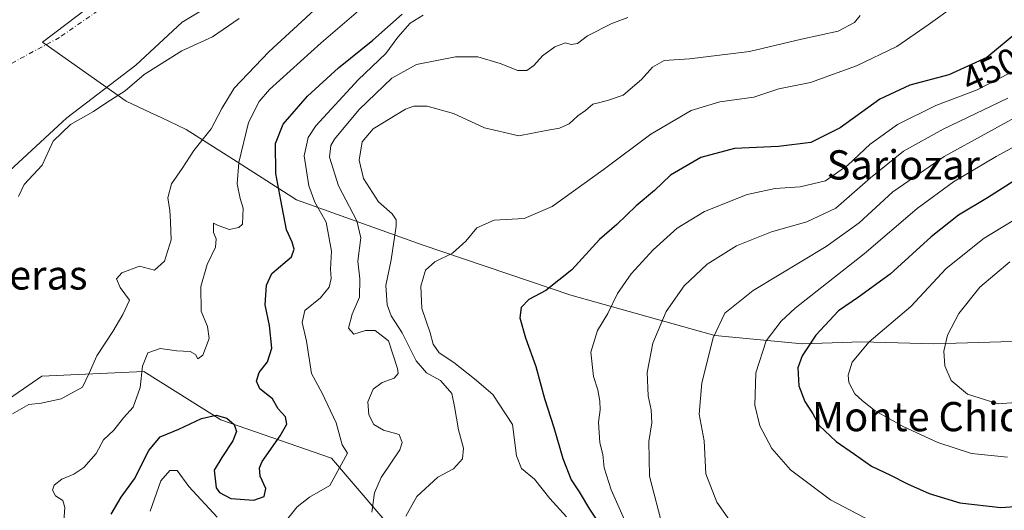
# Model space of a CAD drawing. Units: metres. Extents: x 593584 to 597022, y 4745256 to 4747622.
# Drawn here: x 596130 to 596400, y 4746639 to 4746773 of the extents above; entities that cross this region are included whole.
import ezdxf
from ezdxf.enums import TextEntityAlignment as Align

# ---------------------------------------------------------------- set-up
doc = ezdxf.new("R2010")
doc.units = ezdxf.units.M
doc.header["$MEASUREMENT"] = 0
doc.linetypes.add('DGN Style 4', pattern=[2.638475, 1.318413, -0.659207, 0.001648, -0.659207])
for name, color, linetype, lineweight in [('Arbolado forestal CxS', 92, 'Continuous', 0), ('Corriente natural Cxs', 4, 'Continuous', 13), ('Corriente natural eje', 4, 'DGN Style 4', 0), ('Curva de nivel maestra', 30, 'Continuous', 30), ('Curva de nivel normal', 30, 'Continuous', 0), ('Entidad de ámbito territorial', 7, 'Continuous', 0), ('Entidad de ámbito territorial CxS', 92, 'Continuous', 0), ('Matorral CxS', 135, 'Continuous', 0), ('Municipio', 91, 'Continuous', 13), ('Municipio CxS', 4, 'Continuous', 0), ('Rótulo de curva de nivel directora', 7, 'Continuous', 0), ('Suelo desnudo CxS', 253, 'Continuous', 0), ('Texto cartográfico', 7, 'Continuous', 0)]:
    doc.layers.add(name, color=color, linetype=linetype, lineweight=lineweight)
doc.styles.add('Style-Arial', font='txt')

# ---------------------------------------------------------------- blocks, each defined once
blk = doc.blocks.new('*U35')
at = {"layer": 'Municipio CxS', "color": 4, "linetype": 'Continuous', "lineweight": 0, "flags": 128}
blk.add_lwpolyline([(596401.783, 4746685.039), (596380.351, 4746684.424), (596360.562, 4746684.958), (596344.33, 4746684.368), (596320.221, 4746686.656), (596280.722, 4746697.75), (596239.942, 4746711.502), (596205.511, 4746723.889), (596189.145, 4746734.3), (596185.476, 4746736.633), (596175.232, 4746743.15), (596168.319, 4746746.406), (596165.331, 4746747.813), (596158.706, 4746750.934), (596135.799, 4746767.061), (596148.563, 4746776.768)], dxfattribs=at)

msp = doc.modelspace()

# ---------------------------------------------------------------- linework, layer by layer
at = {"layer": 'Arbolado forestal CxS', "color": 92, "linetype": 'Continuous', "lineweight": 0}
for points in [[(596125.494, 4746730.7213, 407.5239), (596142.4274, 4746746.3318, 408.155), (596161.3451, 4746760.7516, 407.4899), (596174.0547, 4746772.5716, 406.9064), (596180.003, 4746776.0835, 407.1502), (596207.6515, 4746777.0111, 412.6576), (596238.0707, 4746787.6627, 419.9811), (596260.8201, 4746810.4465, 419.208), (596289.2418, 4746829.9771, 420.0331), (596312.3763, 4746849.8497, 419.7048), (596334.8745, 4746867.4835, 419.141), (596365.8057, 4746877.0421, 423.9484), (596396.6689, 4746889.7747, 434.1853), (596433.3147, 4746929.3053, 424.5823), (596463.4751, 4746945.1979, 429.7616), (596488.2311, 4746946.3677, 425.8365), (596488.7821, 4746945.7315, 425.9048), (596489.8297, 4746944.5213, 426.0333), (596507.1227, 4746924.5477, 428.7541), (596504.7077, 4746829.2331, 441.8843), (596520.6141, 4746798.4583, 453.1998), (596546.0721, 4746796.4671, 450.9275), (596577.3676, 4746818.7357, 442.9282), (596586.8829, 4746824.8089, 440.7907)], [(596180.003, 4746776.0835, 407.1502), (596174.0547, 4746772.5716, 406.9064), (596161.3451, 4746760.7516, 407.4899), (596142.4274, 4746746.3318, 408.155), (596125.494, 4746730.7213, 407.5239)], [(596232.5067, 4746503.6889, 446.1267), (596235.0399, 4746507.8671, 446.2415), (596226.5667, 4746523.4731, 444.2136), (596229.9327, 4746544.5031, 441.4146), (596246.8184, 4746569.7997, 442.434), (596247.4939, 4746615.1365, 446.0094), (596215.1039, 4746653.0185, 428.1162), (596184.7091, 4746663.5859, 423.6507), (596163.5651, 4746676.7959, 419.6629), (596135.5863, 4746675.5061, 413.2813), (596107.1651, 4746655.9757, 413.6437), (596094.7309, 4746657.7503, 413.2034), (596081.9935, 4746659.0245, 412.7306), (596076.9668, 4746659.5267, 412.5807), (596057.0723, 4746649.5835, 415.4141), (596052.0987, 4746647.0977, 416.5615), (596045.9503, 4746625.2797, 428.6669), (596034.8663, 4746607.0263, 440.3316), (595977.2303, 4746592.2575, 430.667), (595967.9805, 4746577.7269, 424.5285), (595959.4061, 4746535.3733, 412.4895)], [(596247.4939, 4746615.1365, 446.0094), (596215.1039, 4746653.0185, 428.1162), (596184.7091, 4746663.5859, 423.6507), (596163.5651, 4746676.7959, 419.6629), (596135.5863, 4746675.5061, 413.2813), (596107.1651, 4746655.9757, 413.6437), (596094.7309, 4746657.7503, 413.2034), (596081.9935, 4746659.0245, 412.7306), (596076.9668, 4746659.5267, 412.5807), (596057.0723, 4746649.5835, 415.4141), (596052.0987, 4746647.0977, 416.5615), (596045.9503, 4746625.2797, 428.6669)]]:
    msp.add_polyline3d(points, dxfattribs=at)
at = {"layer": 'Corriente natural Cxs', "color": 4, "linetype": 'Continuous', "lineweight": 13}
msp.add_polyline3d([(596181.4201, 4746776.9201, 407.0911), (596174.0546, 4746772.5716, 406.9064), (596161.3451, 4746760.7516, 407.4899), (596142.4274, 4746746.3318, 408.155), (596125.494, 4746730.7213, 407.5239)], dxfattribs=at)
msp.add_polyline3d([(596181.4201, 4746776.9201, 407.0911), (596174.0546, 4746772.5716, 406.9064), (596161.3451, 4746760.7516, 407.4899), (596142.4274, 4746746.3318, 408.155), (596125.494, 4746730.7213, 407.5239)], dxfattribs=at)
at = {"layer": 'Corriente natural eje', "color": 4, "linetype": 'DGN Style 4', "lineweight": 0}
msp.add_polyline3d([(596276.7068, 4746896.3479, 407.4002), (596267.5601, 4746887.3801, 407.679), (596228.5501, 4746858.9001, 407.5029), (596217.8701, 4746848.5501, 407.0064), (596207.1901, 4746837.1801, 406.1091), (596194.9501, 4746822.6701, 407.1188), (596185.5401, 4746809.7701, 407.5218), (596173.4201, 4746795.5201, 408.0828), (596150.9801, 4746775.6701, 407.1057), (596140.4801, 4746768.3701, 406.824), (596127.2701, 4746761.2401, 407.0785)], dxfattribs=at)
at = {"layer": 'Curva de nivel maestra', "color": 30, "linetype": 'Continuous', "lineweight": 30, "flags": 128}
for points, elevation in [([(596154.58, 4746637.7301), (596157.33, 4746642.4001), (596161.04, 4746647.4001), (596164.91, 4746655.1901), (596168.02, 4746658.9301), (596173.21, 4746661.0001), (596179.41, 4746663.9001), (596183.44, 4746664.8901), (596186.34, 4746664.0001), (596188.38, 4746662.3001), (596189, 4746660.3901), (596188.01, 4746657.7901), (596185, 4746653.2901), (596182.92, 4746649.8001), (596183.4, 4746644.9601), (596184.31, 4746643.6601), (596187.42, 4746642.0201), (596193.75, 4746641.5701), (596196.56, 4746642.5601), (596197.01, 4746644.7301), (596195.48, 4746648.1601), (596195.27, 4746650.4401), (596196.02, 4746652.1101), (596200.95, 4746659.1601), (596202.77, 4746662.4001), (596202.49, 4746664.4001), (596200.4, 4746666.5501), (596198.84, 4746669.3101), (596195.42, 4746672.0801), (596194.5, 4746674.1601), (596195.2, 4746676.5301), (596197.53, 4746679.4801), (596198.7, 4746683.1701), (596198.1, 4746689.3801), (596196.9, 4746695.1001), (596197.24, 4746700.5001), (596198.74, 4746703.6701), (596204.1, 4746708.2401), (596204.85, 4746710.3601), (596204.3, 4746712.2401), (596202.74, 4746715.6601), (596201.13, 4746723.7201), (596199.79, 4746731.0701), (596199.72, 4746739.2701), (596201.8, 4746744.5501), (596208.47, 4746752.2201), (596217.01, 4746760.0501), (596226.41, 4746767.6401), (596234.41, 4746774.7201)], 425), ([(596403.94, 4746770.3501), (596394.85, 4746762.8601), (596384.46, 4746758.1001), (596373.74, 4746755.2901), (596365.54, 4746751.4401), (596354.59, 4746743.5901), (596346.54, 4746739.6001), (596337.72, 4746738.4401), (596325.67, 4746737.9001), (596316.42, 4746735.4401), (596308.08, 4746730.6601), (596303.69, 4746726.4301), (596298.67, 4746722.1901), (596293.34, 4746717.1001), (596288.61, 4746712.9801), (596280.98, 4746704.7001), (596273.88, 4746699.0101), (596269.22, 4746696.5301), (596267.13, 4746694.3801), (596266.78, 4746691.5401), (596268.29, 4746686.0201), (596271.13, 4746678.1801), (596273.53, 4746669.4201), (596276.1, 4746661.4601), (596278.49, 4746652.9901), (596280.8, 4746647.1601), (596283.05, 4746643.8301), (596285.85, 4746639.0801), (596288.21, 4746635.4801)], 450), ([(596406.41, 4746731.6101), (596395.07, 4746724.4101), (596387.07, 4746719.6201), (596379.55, 4746713.7001), (596368.35, 4746703.5301), (596359.64, 4746697.1701), (596354.12, 4746693.4301), (596347.95, 4746686.7301), (596344.23, 4746681.0701), (596343.04, 4746677.7801), (596343.26, 4746672.9001), (596344.89, 4746668.5501), (596347.14, 4746665.2501), (596348.88, 4746662.0001), (596353.49, 4746657.6001), (596358.54, 4746654.2001), (596363.18, 4746650.8401), (596368.47, 4746648.4001), (596373.08, 4746645.9901), (596379.07, 4746643.3901), (596387.41, 4746640.8001), (596398.74, 4746639.5201)], 475), ([(596398.74, 4746639.5201), (596411.41, 4746640.4201)], 475)]:
    msp.add_lwpolyline(points, dxfattribs=dict(at, elevation=elevation))
at = {"layer": 'Curva de nivel normal', "color": 30, "linetype": 'Continuous', "lineweight": 0, "flags": 128}
for points, elevation in [([(596127.56, 4746665.22), (596132.07, 4746667.78), (596135.41, 4746668.15), (596140.93, 4746669.28), (596146.77, 4746672.48), (596148.59, 4746676.4), (596150.67, 4746681.07), (596155.06, 4746687.73), (596157.86, 4746692.4), (596159.62, 4746696.35), (596157.08, 4746699.87), (596156.07, 4746702.2), (596157.58, 4746703.84), (596162.41, 4746705.64), (596166.5, 4746704.56), (596169.26, 4746707.07), (596171.05, 4746712.94), (596170.86, 4746717.86), (596170.75, 4746720.9), (596170.17, 4746724.4), (596171.18, 4746728.24), (596174.1, 4746732.48), (596177.33, 4746737.4), (596182.07, 4746743.29), (596184.97, 4746748.9), (596188.39, 4746754.48), (596197.86, 4746764.4), (596221.67, 4746786.32)], 415), ([(596141.54, 4746634.54), (596141.95, 4746639.58), (596141.38, 4746641.48), (596139.34, 4746642.72), (596138.56, 4746644.28), (596139.02, 4746645.63), (596141.07, 4746647.32), (596144.41, 4746648.68), (596147.13, 4746650.46), (596150.53, 4746654.32), (596152.53, 4746658.07), (596155.35, 4746660.73), (596158.03, 4746664.07), (596160.65, 4746667.07), (596162.59, 4746672.44), (596163.19, 4746678.23), (596164.65, 4746681.95), (596168.04, 4746683.08), (596172.59, 4746682.47), (596176.3, 4746682.27), (596177.77, 4746681.43), (596178.38, 4746680.24), (596179.76, 4746681.31), (596181.5, 4746685.84), (596181.06, 4746689.18), (596179.35, 4746693.32), (596179.18, 4746700.07), (596180.93, 4746706.1), (596183.22, 4746710.85), (596183.46, 4746713.15), (596182.73, 4746714.88), (596182.7, 4746717.5), (596183.78, 4746716.93), (596186.97, 4746715.7), (596189.66, 4746716.26), (596190.61, 4746717.2), (596190.83, 4746721.6), (596189.97, 4746724.21), (596189.23, 4746728.27), (596189.64, 4746734.07), (596192.31, 4746745.07), (596195.23, 4746750.84), (596198.08, 4746754.07), (596212.2, 4746766.88), (596222.51, 4746775.65)], 420), ([(596279.5, 4746637.03), (596274.93, 4746642.02), (596270.72, 4746647.31), (596267.15, 4746650.26), (596265.84, 4746653.72), (596264.75, 4746662.28), (596259.29, 4746670.54), (596254.32, 4746674.76), (596248.66, 4746679.29), (596244.64, 4746681.97), (596242.96, 4746684.28), (596242.16, 4746687.42), (596239.82, 4746694.07), (596239.56, 4746700.18), (596240.84, 4746704.6), (596243.41, 4746706.86), (596248.29, 4746709.26), (596251.93, 4746712.54), (596254.95, 4746716.22), (596259.74, 4746718.31), (596267.89, 4746718.76), (596275.61, 4746722.06), (596289.59, 4746732.07), (596302.64, 4746741.88), (596313.74, 4746748.38), (596321.61, 4746750.74), (596330.92, 4746752), (596337.78, 4746754.28), (596346.45, 4746755.98), (596359.07, 4746760.58), (596370.16, 4746765.92), (596378.8, 4746771.82), (596386.21, 4746777.07)], 445), ([(596129.18, 4746724.73), (596130.78, 4746728.08), (596135.68, 4746733.34), (596138.71, 4746739.91), (596143.5, 4746744.5), (596149.76, 4746748.06), (596153.41, 4746750.56), (596158.48, 4746753.75), (596163.69, 4746758.24), (596174.05, 4746764.7), (596182.41, 4746768.55), (596189.74, 4746773.59)], 410), ([(596201.61, 4746634.67), (596205.69, 4746639.73), (596209.01, 4746642.4), (596214.59, 4746645.57), (596219.43, 4746654.4), (596217.96, 4746656.75), (596216.38, 4746662.7), (596212.54, 4746670.86), (596209.56, 4746676.28), (596208.23, 4746685.14), (596206.98, 4746690.24), (596207.73, 4746693.57), (596212.07, 4746697.02), (596214.47, 4746699.91), (596214.98, 4746702.33), (596214.79, 4746704.84), (596215.03, 4746709.83), (596213.64, 4746717.72), (596210.52, 4746723.25), (596208.82, 4746727.65), (596207.54, 4746735.88), (596208.64, 4746740.95), (596210.74, 4746744.1), (596222.39, 4746756.71), (596229.96, 4746763.98), (596233.24, 4746768.42), (596236.61, 4746772.23), (596240.18, 4746774.44)], 430), ([(596296.41, 4746773.8), (596291.96, 4746772.19), (596285.28, 4746768.8), (596282.6, 4746766.71), (596280.8, 4746766.46), (596279.24, 4746766.9), (596276.32, 4746765.81), (596272.98, 4746763.36), (596270.6, 4746760.7), (596268.7, 4746759.33), (596266.22, 4746759.34), (596261.33, 4746761.23), (596255.22, 4746763.05), (596249.07, 4746763.03), (596238.41, 4746760.98), (596231.65, 4746757.22), (596222.7, 4746748.6), (596215.86, 4746740.47), (596214.86, 4746738.73), (596214.53, 4746735.58), (596217.03, 4746727.73), (596221.99, 4746718.07), (596223.09, 4746713.4), (596222.28, 4746707.07), (596222.83, 4746702.17), (596222.79, 4746697.14), (596220.7, 4746692.5), (596219.7, 4746688.73), (596221.15, 4746687.04), (596224.37, 4746688.06), (596227.06, 4746688.07), (596230.74, 4746685.19), (596233.14, 4746677.66), (596233.32, 4746676.3), (596232.29, 4746675.01), (596229.01, 4746673.78), (596226.48, 4746671.97), (596225.08, 4746668.47), (596225.3, 4746664.96), (596226.64, 4746662.33), (596229.32, 4746660.75), (596233.63, 4746659.58), (596234.5, 4746657.31), (596233.8, 4746655.36), (596228.73, 4746647.73), (596226.91, 4746643.6), (596226.11, 4746638.23)], 435), ([(596360.08, 4746774.4), (596358.52, 4746772.45), (596354.06, 4746770.11), (596344.01, 4746767.86), (596329.72, 4746764.52), (596313.29, 4746762.5), (596306.34, 4746762.02), (596303.15, 4746760.22), (596300.12, 4746756.87), (596295.07, 4746752.55), (596291.06, 4746751.2), (596288.67, 4746750.51), (596286.72, 4746750.1), (596284.74, 4746748.3), (596282.68, 4746746.91), (596280.31, 4746744.7), (596277.65, 4746743.52), (596273.92, 4746742.82), (596266.48, 4746741.43), (596257.04, 4746743.61), (596248.51, 4746747.55), (596241.35, 4746749.56), (596237.7, 4746749.56), (596235.41, 4746748.72), (596226.53, 4746743.35), (596223.48, 4746739.74), (596222.62, 4746734.73), (596223.86, 4746729.73), (596227.92, 4746723.31), (596231.68, 4746720.03), (596232.77, 4746718.37), (596232.81, 4746716.64), (596231.43, 4746707.4), (596229.95, 4746700.4), (596230.3, 4746695.07), (596231.43, 4746692.07), (596234.44, 4746687.4), (596238.32, 4746679.71), (596241.14, 4746676.42), (596245.01, 4746674.33), (596248.09, 4746670.77), (596248.77, 4746667.26), (596249.9, 4746660.86), (596251.31, 4746655.8), (596250.98, 4746652.87), (596248.51, 4746650.16), (596244.26, 4746647.85), (596238.5, 4746642.53), (596235.42, 4746637.21)], 440), ([(596496.5, 4746768.03), (596488.41, 4746766.26), (596478.07, 4746765.33), (596466.19, 4746766.08), (596459.21, 4746766.89), (596449.86, 4746766.18), (596431.41, 4746762.62), (596426.85, 4746761.17), (596420.37, 4746757.69), (596407.1, 4746748.9), (596383.16, 4746735.69), (596369.07, 4746726.07), (596359.82, 4746717.54), (596350.75, 4746711.06), (596330.74, 4746699.04), (596322.95, 4746692.83), (596319.81, 4746686.02), (596316.68, 4746673.72), (596315.92, 4746665.16), (596317.3, 4746657.84), (596317.79, 4746648.73), (596320.81, 4746640.98), (596324.23, 4746636.04)], 465), ([(596457.71, 4746759.37), (596439.32, 4746756.92), (596431.09, 4746754.63), (596421.47, 4746750.27), (596408, 4746741.48), (596397.45, 4746735.7), (596385.67, 4746728.78), (596375.74, 4746721.52), (596361.17, 4746709.07), (596342.31, 4746694.16), (596338.4, 4746690.61), (596334.29, 4746685.18), (596331.45, 4746676.45), (596331.19, 4746667.6), (596332.61, 4746661.94), (596335.88, 4746655.71), (596340.98, 4746649.9), (596351.99, 4746641.62), (596371.82, 4746631.25)], 470), ([(596401.3, 4746758.65), (596392.2, 4746754), (596380.88, 4746749.67), (596370.31, 4746744.46), (596362.88, 4746739.09), (596356.76, 4746733.39), (596350.63, 4746729.08), (596343.6, 4746727.38), (596336.82, 4746726.95), (596329.09, 4746725.32), (596317.43, 4746720.68), (596309.92, 4746716.07), (596303.36, 4746710.19), (596297.28, 4746703.55), (596293.55, 4746698.19), (596290.88, 4746692.73), (596288.07, 4746688.07), (596286.26, 4746682.1), (596286.94, 4746675.45), (596288.1, 4746671.76), (596288.72, 4746668.68), (596288.79, 4746666.3), (596288.32, 4746662.97), (596288.71, 4746657.29), (596289.53, 4746654.07), (596289.9, 4746650.4), (596291.8, 4746644.4), (596297.28, 4746632.07)], 455), ([(596400.58, 4746751.72), (596382.91, 4746743.23), (596371.96, 4746737.2), (596362.98, 4746729.92), (596353.39, 4746721.58), (596345.47, 4746717.79), (596335.76, 4746715.08), (596326.14, 4746711.28), (596318.1, 4746706.25), (596311.79, 4746700.29), (596306.89, 4746693.28), (596303.23, 4746684.62), (596301.68, 4746676.58), (596301.92, 4746670.11), (596302.79, 4746666.33), (596302.98, 4746662.74), (596302.11, 4746657.62), (596302.32, 4746648.12), (596306.07, 4746633.73)], 460), ([(596420.61, 4746729.4), (596394.16, 4746713.36), (596383.7, 4746705.07), (596374.02, 4746694.67), (596362.53, 4746684.96), (596357.94, 4746679.37), (596356.85, 4746675.84), (596356.96, 4746673.79), (596358.63, 4746670.73), (596360.78, 4746668.79), (596364.18, 4746666.04), (596372.06, 4746661.66), (596381.37, 4746657.36), (596390.62, 4746654.38), (596400.56, 4746653.3)], 480), ([(596401.16, 4746706.91), (596392.92, 4746699.9), (596387.18, 4746692.69), (596384.06, 4746686.73), (596383.09, 4746682.4), (596383.3, 4746678.38), (596385.06, 4746674.35), (596389.54, 4746670.58), (596397.99, 4746667.98), (596408.89, 4746668.76)], 485), ([(596165.29, 4746638.52), (596168.29, 4746646.86), (596170.73, 4746649.68), (596172.76, 4746649.66), (596175.97, 4746645.3), (596183.7, 4746636.86)], 430)]:
    msp.add_lwpolyline(points, dxfattribs=dict(at, elevation=elevation))
at = {"layer": 'Entidad de ámbito territorial', "color": 7, "linetype": 'Continuous', "lineweight": 0, "flags": 128}
msp.add_lwpolyline([(596148.563, 4746776.768), (596135.799, 4746767.061), (596158.706, 4746750.934), (596165.331, 4746747.813), (596168.319, 4746746.406), (596175.232, 4746743.15), (596185.476, 4746736.633), (596189.145, 4746734.3), (596205.511, 4746723.889), (596239.942, 4746711.502), (596280.722, 4746697.75), (596320.221, 4746686.656), (596344.33, 4746684.368), (596360.562, 4746684.958), (596380.351, 4746684.424), (596401.783, 4746685.039)], dxfattribs=at)
msp.add_lwpolyline([(596148.563, 4746776.768), (596135.799, 4746767.061), (596158.706, 4746750.934), (596165.331, 4746747.813), (596168.319, 4746746.406), (596175.232, 4746743.15), (596185.476, 4746736.633), (596189.145, 4746734.3), (596205.511, 4746723.889), (596239.942, 4746711.502), (596280.722, 4746697.75), (596320.221, 4746686.656), (596344.33, 4746684.368), (596360.562, 4746684.958), (596380.351, 4746684.424), (596401.783, 4746685.039)], dxfattribs=at)
at = {"layer": 'Entidad de ámbito territorial CxS', "color": 92, "linetype": 'Continuous', "lineweight": 0, "flags": 128}
for points in [[(596401.783, 4746685.039), (596380.351, 4746684.424), (596360.562, 4746684.958), (596344.33, 4746684.368), (596320.221, 4746686.656), (596280.722, 4746697.75), (596239.942, 4746711.502), (596205.511, 4746723.889), (596189.145, 4746734.3), (596185.476, 4746736.633), (596175.232, 4746743.15), (596168.319, 4746746.406), (596165.331, 4746747.813), (596158.706, 4746750.934), (596135.799, 4746767.061), (596148.563, 4746776.768)], [(596148.563, 4746776.768), (596135.799, 4746767.061), (596158.706, 4746750.934), (596165.331, 4746747.813), (596168.319, 4746746.406), (596175.232, 4746743.15), (596185.476, 4746736.633), (596189.145, 4746734.3), (596205.511, 4746723.889), (596239.942, 4746711.502), (596280.722, 4746697.75), (596320.221, 4746686.656), (596344.33, 4746684.368), (596360.562, 4746684.958), (596380.351, 4746684.424), (596401.783, 4746685.039)]]:
    msp.add_lwpolyline(points, dxfattribs=at)
at = {"layer": 'Matorral CxS', "color": 135, "linetype": 'Continuous', "lineweight": 0}
for points in [[(596232.5067, 4746503.6889, 446.1267), (596235.0399, 4746507.8671, 446.2415), (596226.5667, 4746523.4731, 444.2136), (596229.9327, 4746544.5031, 441.4146), (596246.8184, 4746569.7997, 442.434), (596247.4939, 4746615.1365, 446.0094), (596215.1039, 4746653.0185, 428.1162), (596184.7091, 4746663.5859, 423.6507), (596163.5651, 4746676.7959, 419.6629), (596135.5863, 4746675.5061, 413.2813), (596107.1651, 4746655.9757, 413.6437), (596094.7309, 4746657.7503, 413.2034), (596081.9935, 4746659.0245, 412.7306), (596076.9668, 4746659.5267, 412.5807), (596057.0723, 4746649.5835, 415.4141), (596052.0987, 4746647.0977, 416.5615), (596045.9503, 4746625.2797, 428.6669), (596034.8663, 4746607.0263, 440.3316), (595977.2303, 4746592.2575, 430.667), (595967.9805, 4746577.7269, 424.5285), (595959.4061, 4746535.3733, 412.4895)], [(596045.9503, 4746625.2797, 428.6669), (596052.0987, 4746647.0977, 416.5615), (596057.0723, 4746649.5835, 415.4141), (596076.9668, 4746659.5267, 412.5807), (596081.9935, 4746659.0245, 412.7306), (596094.7309, 4746657.7503, 413.2034), (596107.1651, 4746655.9757, 413.6437), (596135.5863, 4746675.5061, 413.2813), (596163.5651, 4746676.7959, 419.6629), (596184.7091, 4746663.5859, 423.6507), (596215.1039, 4746653.0185, 428.1162), (596247.4939, 4746615.1365, 446.0094)]]:
    msp.add_polyline3d(points, dxfattribs=at)
at = {"layer": 'Municipio', "color": 91, "linetype": 'Continuous', "lineweight": 13, "flags": 128}
msp.add_lwpolyline([(596148.563, 4746776.768), (596135.799, 4746767.061), (596158.706, 4746750.934), (596165.331, 4746747.813), (596168.319, 4746746.406), (596175.232, 4746743.15), (596185.476, 4746736.633), (596189.145, 4746734.3), (596205.511, 4746723.889), (596239.942, 4746711.502), (596280.722, 4746697.75), (596320.221, 4746686.656), (596344.33, 4746684.368), (596360.562, 4746684.958), (596380.351, 4746684.424), (596401.783, 4746685.039)], dxfattribs=at)
msp.add_lwpolyline([(596148.563, 4746776.768), (596135.799, 4746767.061), (596158.706, 4746750.934), (596165.331, 4746747.813), (596168.319, 4746746.406), (596175.232, 4746743.15), (596185.476, 4746736.633), (596189.145, 4746734.3), (596205.511, 4746723.889), (596239.942, 4746711.502), (596280.722, 4746697.75), (596320.221, 4746686.656), (596344.33, 4746684.368), (596360.562, 4746684.958), (596380.351, 4746684.424), (596401.783, 4746685.039)], dxfattribs=at)
at = {"layer": 'Municipio CxS', "color": 4, "linetype": 'Continuous', "lineweight": 0, "flags": 128}
msp.add_lwpolyline([(596148.563, 4746776.768), (596135.799, 4746767.061), (596158.706, 4746750.934), (596165.331, 4746747.813), (596168.319, 4746746.406), (596175.232, 4746743.15), (596185.476, 4746736.633), (596189.145, 4746734.3), (596205.511, 4746723.889), (596239.942, 4746711.502), (596280.722, 4746697.75), (596320.221, 4746686.656), (596344.33, 4746684.368), (596360.562, 4746684.958), (596380.351, 4746684.424), (596401.783, 4746685.039)], dxfattribs=at)
at = {"layer": 'Suelo desnudo CxS', "color": 253, "linetype": 'Continuous', "lineweight": 0}
msp.add_polyline3d([(596180.003, 4746776.0835, 407.1502), (596174.0547, 4746772.5716, 406.9064), (596161.3451, 4746760.7516, 407.4899), (596142.4274, 4746746.3318, 408.155), (596125.494, 4746730.7213, 407.5239)], dxfattribs=at)
msp.add_polyline3d([(596180.003, 4746776.0835, 407.1502), (596174.0547, 4746772.5716, 406.9064), (596161.3451, 4746760.7516, 407.4899), (596142.4274, 4746746.3318, 408.155), (596125.494, 4746730.7213, 407.5239)], dxfattribs=at)

# ---------------------------------------------------------------- block references
at = {"layer": 'Municipio CxS', "color": 4, "linetype": 'Continuous', "lineweight": 0}
msp.add_blockref('*U35', (0, 0), dxfattribs=at)

# ---------------------------------------------------------------- texts
at = {"layer": 'Rótulo de curva de nivel directora', "color": 7, "linetype": 'Continuous', "lineweight": 0, "style": 'Style-Arial'}
msp.add_text('450', height=7, rotation=24.614133, dxfattribs=at).set_placement((596395.8835, 4746759.4498), align=Align.MIDDLE_CENTER)
at = {"layer": 'Texto cartográfico', "color": 7, "linetype": 'Continuous', "lineweight": 0, "style": 'Style-Arial'}
for s, p in [('Sariozar', (596371.9423, 4746733.4301)), ('Las Yeseras', (596119.0931, 4746703.2701)), ('Monte Chiquito', (596386.0801, 4746664.4501))]:
    msp.add_text(s, height=8, dxfattribs=at).set_placement(p, align=Align.MIDDLE_CENTER)

doc.saveas('drawing.dxf')
